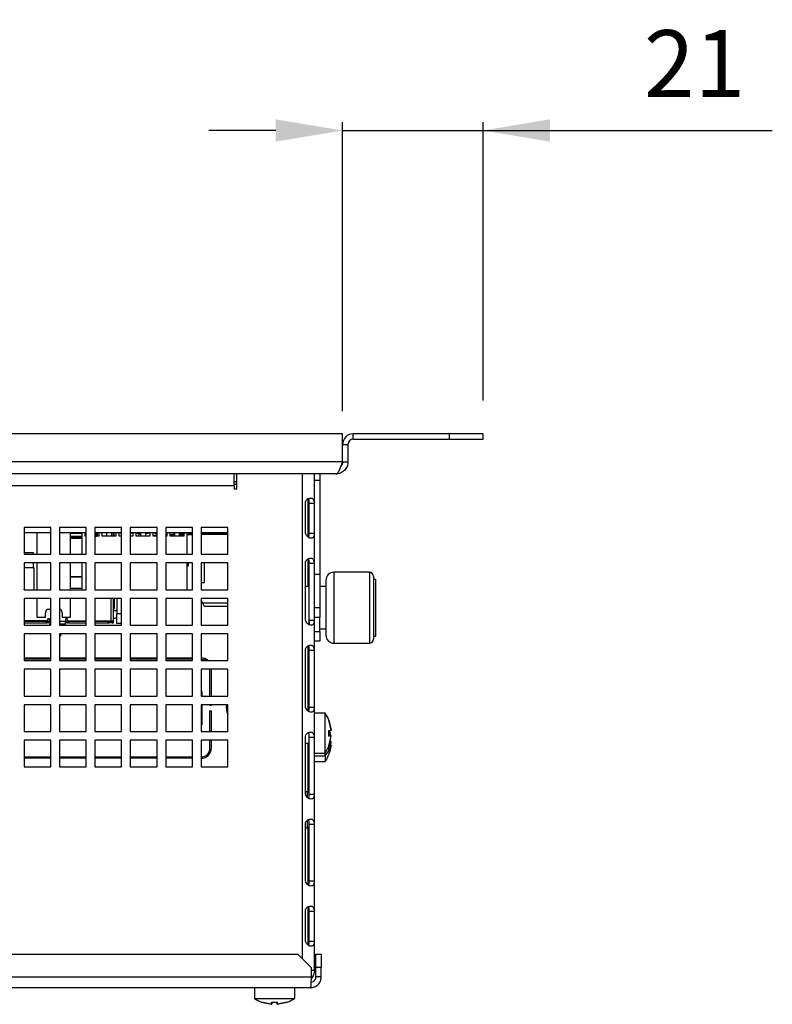
# Model space of a CAD drawing. Extents: x 0 to 1300, y 1938 to 2858.
# Drawn here: x 762 to 875, y 2098 to 2245 of the extents above; entities that cross this region are included whole.
import ezdxf

# ---------------------------------------------------------------- set-up
doc = ezdxf.new("R2010")
doc.units = 0
doc.header["$LTSCALE"] = 25
doc.header["$MEASUREMENT"] = 0
doc.layers.get('0').update_dxf_attribs({"linetype": 'CONTINUOUS'})
doc.layers.get('DEFPOINTS').update_dxf_attribs({"linetype": 'CONTINUOUS'})
doc.styles.add('ASEM', font='ROMANS.SHX', dxfattribs={"height": 10})
doc.dimstyles.new('ASEM', dxfattribs={"dimtxt": 2, "dimasz": 2, "dimexe": 0.25, "dimexo": 1, "dimgap": 1, "dimtad": 1, "dimdsep": 46, "dimtxsty": 'ASEM', "dimcen": 1, "dimclrd": 256, "dimclre": 256, "dimclrt": 256, "dimadec": 0, "dimazin": 0, "dimtfac": 1, "dimtdec": 1, "dimtmove": 0, "dimatfit": 0, "dimfxl": 1, "dimtolj": 1, "dimarcsym": 0})

# ---------------------------------------------------------------- blocks, each defined once
blk = doc.blocks.new('*D72')
at = {"lineweight": -2}
for p, q in [((810.67, 2186.32), (810.67, 2229.52)), ((831.67, 2187.92), (831.67, 2229.52)), ((800.67, 2228.27), (790.67, 2228.27)), ((810.67, 2228.27), (831.67, 2228.27)), ((831.67, 2228.27), (874.94, 2228.27)), ((841.67, 2228.27), (851.67, 2228.27))]:
    blk.add_line(p, q, dxfattribs=at)
for points in [[(800.67, 2226.61), (800.67, 2229.94), (810.67, 2228.27)], [(841.67, 2229.94), (841.67, 2226.61), (831.67, 2228.27)]]:
    blk.add_solid(points)
at = {"layer": 'DEFPOINTS', "color": 0}
for p in [(831.67, 2228.27), (831.67, 2182.92), (810.67, 2181.32)]:
    blk.add_point(p, dxfattribs=at)
at = {"insert": (863.31, 2238.27), "char_height": 10, "attachment_point": 5, "style": 'ASEM'}
blk.add_mtext('\\A1;21', dxfattribs=at)

msp = doc.modelspace()

# ---------------------------------------------------------------- linework, layer by layer
at = {"linetype": 'Continuous', "lineweight": 25}
for p, q in [((810.669, 2182.923), (549.269, 2182.923)), ((810.669, 2178.723), (810.669, 2182.923)), ((812.269, 2182.123), (812.269, 2182.923)), ((826.669, 2182.923), (812.269, 2182.923)), ((812.269, 2182.123), (826.669, 2182.123)), ((826.669, 2182.123), (826.669, 2182.923)), ((831.669, 2182.923), (826.669, 2182.923)), ((826.669, 2182.123), (831.669, 2182.123)), ((831.669, 2182.123), (831.669, 2182.923)), ((810.669, 2181.323), (811.469, 2181.323)), ((811.469, 2181.323), (811.469, 2178.723)), ((810.669, 2178.723), (549.269, 2178.723)), ((810.669, 2178.723), (811.469, 2178.723)), ((809.669, 2176.923), (550.269, 2176.923)), ((794.469, 2175.123), (794.469, 2176.923)), ((794.469, 2175.773), (794.793, 2175.773)), ((794.793, 2175.773), (794.793, 2175.637)), ((794.793, 2175.773), (794.869, 2175.773)), ((794.869, 2174.723), (794.869, 2176.923)), ((804.669, 2104.415), (804.669, 2176.923)), ((806.469, 2102.723), (806.469, 2176.923)), ((807.269, 2175.923), (806.469, 2175.923)), ((807.269, 2176.923), (807.269, 2175.923)), ((807.269, 2175.923), (807.269, 2161.923)), ((794.469, 2175.123), (565.469, 2175.123)), ((794.469, 2175.373), (794.823, 2175.373)), ((794.469, 2175.123), (794.469, 2174.723)), ((794.469, 2174.723), (794.869, 2174.723)), ((794.793, 2175.573), (794.869, 2175.573)), ((794.869, 2175.32), (794.823, 2175.373)), ((794.823, 2175.373), (794.869, 2175.373)), ((805.469, 2173.323), (805.469, 2167.503)), ((805.113, 2168.073), (805.113, 2172.573)), ((805.638, 2172.573), (806.413, 2172.573)), ((805.638, 2172.573), (805.638, 2168.073)), ((806.413, 2172.573), (806.413, 2168.073)), ((767.019, 2168.923), (763.019, 2168.923)), ((763.019, 2168.923), (763.019, 2164.923)), ((767.019, 2164.923), (767.019, 2168.923)), ((772.319, 2168.923), (768.319, 2168.923)), ((768.319, 2168.923), (768.319, 2164.923)), ((772.319, 2164.923), (772.319, 2168.923)), ((777.619, 2168.923), (773.619, 2168.923)), ((773.619, 2168.923), (773.619, 2164.923)), ((777.619, 2164.923), (777.619, 2168.923)), ((782.919, 2168.923), (778.919, 2168.923)), ((778.919, 2168.923), (778.919, 2164.923)), ((782.919, 2164.923), (782.919, 2168.923)), ((784.219, 2168.923), (784.219, 2164.923)), ((788.219, 2168.923), (784.219, 2168.923)), ((788.219, 2164.923), (788.219, 2168.923)), ((789.519, 2168.923), (789.519, 2164.923)), ((793.519, 2168.923), (789.519, 2168.923)), ((793.519, 2164.923), (793.519, 2168.923)), ((767.019, 2168.129), (763.019, 2168.129)), ((764.969, 2164.923), (764.969, 2168.129)), ((772.319, 2168.129), (768.319, 2168.129)), ((769.969, 2164.923), (769.969, 2168.129)), ((771.685, 2168.045), (769.969, 2168.045)), ((771.685, 2167.593), (769.969, 2167.593)), ((771.685, 2167.517), (769.969, 2167.517)), ((771.685, 2167.333), (769.969, 2167.333)), ((771.685, 2167.256), (769.969, 2167.256)), ((771.676, 2168.129), (771.676, 2164.923)), ((772.184, 2167.621), (772.184, 2168.129)), ((772.319, 2167.621), (772.184, 2167.621)), ((772.319, 2168.045), (772.209, 2168.045)), ((777.619, 2168.129), (773.619, 2168.129)), ((774.216, 2167.621), (773.619, 2167.621)), ((773.754, 2168.129), (773.754, 2167.529)), ((774.004, 2167.621), (774.004, 2168.129)), ((774.216, 2168.129), (774.216, 2167.621)), ((774.724, 2167.621), (774.724, 2168.129)), ((776.756, 2167.621), (774.724, 2167.621)), ((775.346, 2168.129), (775.346, 2167.621)), ((776.133, 2167.621), (776.133, 2168.129)), ((776.389, 2167.621), (776.389, 2168.129)), ((776.489, 2167.621), (776.489, 2168.129)), ((776.756, 2168.129), (776.756, 2167.621)), ((777.264, 2167.621), (777.264, 2168.129)), ((777.619, 2167.621), (777.264, 2167.621)), ((777.428, 2168.079), (777.619, 2168.079)), ((782.919, 2168.129), (778.919, 2168.129)), ((778.919, 2168.079), (779.07, 2168.079)), ((779.296, 2167.621), (778.919, 2167.621)), ((779.296, 2168.129), (779.296, 2167.621)), ((779.804, 2167.621), (779.804, 2168.129)), ((781.836, 2167.621), (779.804, 2167.621)), ((779.912, 2168.006), (779.849, 2168.079)), ((779.998, 2168.079), (779.912, 2168.006)), ((779.998, 2168.079), (780.421, 2168.079)), ((780.348, 2168.079), (780.092, 2167.773)), ((780.426, 2168.166), (780.426, 2167.621)), ((781.213, 2167.621), (781.213, 2168.129)), ((781.228, 2168.079), (781.657, 2168.079)), ((781.836, 2168.129), (781.836, 2167.621)), ((782.344, 2167.621), (782.344, 2168.129)), ((782.919, 2167.621), (782.344, 2167.621)), ((782.513, 2167.773), (782.712, 2167.773)), ((782.513, 2167.621), (782.513, 2167.773)), ((782.58, 2168.079), (782.919, 2168.079)), ((782.712, 2167.773), (782.712, 2167.621)), ((782.919, 2167.773), (782.712, 2167.773)), ((788.219, 2168.129), (784.219, 2168.129)), ((784.219, 2167.875), (784.376, 2167.875)), ((784.376, 2167.621), (784.219, 2167.621)), ((784.376, 2168.129), (784.376, 2167.621)), ((784.884, 2167.621), (784.884, 2168.129)), ((784.884, 2167.875), (785.506, 2167.875)), ((786.916, 2167.621), (784.884, 2167.621)), ((785.319, 2168.129), (785.319, 2167.875)), ((785.319, 2168.079), (785.539, 2168.079)), ((785.506, 2168.129), (785.506, 2167.621)), ((786.293, 2167.621), (786.293, 2168.129)), ((786.293, 2168.029), (786.619, 2168.029)), ((786.293, 2167.875), (786.916, 2167.875)), ((786.3, 2168.079), (787.119, 2168.079)), ((786.619, 2168.029), (786.619, 2168.079)), ((786.619, 2168.029), (786.619, 2167.875)), ((786.916, 2168.129), (786.916, 2167.621)), ((787.469, 2168.129), (787.423, 2168.125)), ((787.424, 2164.923), (787.424, 2168.129)), ((787.424, 2167.875), (788.219, 2167.875)), ((787.56, 2168.129), (787.56, 2168.079)), ((787.56, 2168.079), (788.219, 2168.079)), ((793.519, 2168.129), (789.519, 2168.129)), ((789.519, 2168.079), (793.519, 2168.079)), ((793.519, 2167.875), (789.519, 2167.875)), ((805.638, 2168.073), (806.413, 2168.073)), ((769.969, 2166.329), (769.979, 2166.329)), ((769.979, 2164.923), (769.979, 2166.329)), ((763.019, 2165.179), (764.369, 2165.179)), ((763.019, 2164.923), (767.019, 2164.923)), ((764.369, 2165.179), (764.369, 2164.923)), ((768.319, 2164.923), (772.319, 2164.923)), ((773.619, 2164.923), (777.619, 2164.923)), ((778.919, 2164.923), (782.919, 2164.923)), ((784.219, 2164.923), (788.219, 2164.923)), ((789.519, 2164.923), (793.519, 2164.923)), ((805.469, 2164.204), (805.469, 2160.103)), ((767.019, 2163.623), (763.019, 2163.623)), ((763.019, 2163.623), (763.019, 2159.623)), ((764.419, 2162.879), (763.019, 2162.879)), ((764.419, 2162.879), (764.419, 2163.623)), ((764.519, 2162.879), (764.419, 2162.879)), ((764.519, 2159.623), (764.519, 2162.879)), ((764.969, 2159.623), (764.969, 2163.623)), ((767.019, 2159.623), (767.019, 2163.623)), ((772.319, 2163.623), (768.319, 2163.623)), ((768.319, 2163.623), (768.319, 2159.623)), ((769.969, 2159.623), (769.969, 2163.623)), ((771.676, 2163.623), (771.676, 2159.62)), ((772.319, 2159.623), (772.319, 2163.623)), ((777.619, 2163.623), (773.619, 2163.623)), ((773.619, 2163.623), (773.619, 2159.623)), ((777.619, 2159.623), (777.619, 2163.623)), ((782.919, 2163.623), (778.919, 2163.623)), ((778.919, 2163.623), (778.919, 2159.623)), ((782.919, 2159.623), (782.919, 2163.623)), ((788.219, 2163.623), (784.219, 2163.623)), ((784.219, 2163.623), (784.219, 2159.623)), ((787.424, 2159.62), (787.424, 2163.623)), ((787.569, 2163.129), (787.426, 2163.129)), ((787.569, 2163.623), (787.569, 2163.129)), ((788.219, 2159.623), (788.219, 2163.623)), ((793.519, 2163.623), (789.519, 2163.623)), ((789.519, 2163.623), (789.519, 2159.623)), ((790, 2160.679), (790, 2163.623)), ((793.519, 2159.623), (793.519, 2163.623)), ((805.113, 2155.073), (805.113, 2163.573)), ((805.638, 2163.573), (806.413, 2163.573)), ((805.638, 2163.573), (805.638, 2155.073)), ((806.413, 2163.573), (806.413, 2155.073)), ((769.969, 2161.612), (771.702, 2161.612)), ((769.969, 2161.529), (771.696, 2161.529)), ((806.469, 2161.923), (807.269, 2161.923)), ((807.269, 2161.923), (807.269, 2156.923)), ((808.169, 2161.023), (808.169, 2152.823)), ((814.669, 2162.223), (809.369, 2162.223)), ((809.369, 2162.223), (809.369, 2151.623)), ((814.669, 2162.223), (814.669, 2151.623)), ((815.269, 2161.623), (815.269, 2152.222)), ((815.569, 2161.168), (815.269, 2161.168)), ((815.569, 2161.168), (815.569, 2152.678)), ((763.04, 2159.623), (763.019, 2159.695)), ((763.019, 2159.623), (767.019, 2159.623)), ((768.319, 2159.623), (772.319, 2159.623)), ((771.676, 2159.816), (769.969, 2159.816)), ((773.619, 2159.623), (777.619, 2159.623)), ((778.919, 2159.623), (782.919, 2159.623)), ((784.219, 2159.623), (788.219, 2159.623)), ((789.519, 2160.679), (790, 2160.679)), ((789.519, 2159.623), (793.519, 2159.623)), ((805.638, 2160.103), (805.113, 2160.103)), ((808.169, 2160.083), (807.269, 2160.083)), ((767.019, 2158.323), (763.019, 2158.323)), ((763.019, 2158.323), (763.019, 2154.323)), ((764.969, 2155.529), (764.969, 2158.323)), ((767.019, 2154.323), (767.019, 2158.323)), ((772.319, 2158.323), (768.319, 2158.323)), ((768.319, 2158.323), (768.319, 2154.323)), ((769.969, 2155.529), (769.969, 2158.323)), ((772.319, 2154.323), (772.319, 2158.323)), ((777.619, 2158.323), (773.619, 2158.323)), ((773.619, 2158.323), (773.619, 2154.323)), ((775.989, 2158.323), (775.989, 2154.979)), ((776.389, 2154.979), (776.389, 2158.323)), ((776.532, 2156.819), (776.532, 2158.323)), ((776.889, 2158.323), (776.889, 2156.079)), ((777.619, 2154.323), (777.619, 2158.323)), ((782.919, 2158.323), (778.919, 2158.323)), ((778.919, 2158.323), (778.919, 2154.323)), ((782.919, 2154.323), (782.919, 2158.323)), ((788.219, 2158.323), (784.219, 2158.323)), ((784.219, 2158.323), (784.219, 2154.323)), ((788.219, 2154.323), (788.219, 2158.323)), ((793.519, 2158.323), (789.519, 2158.323)), ((789.519, 2158.323), (789.519, 2154.323)), ((789.746, 2157.629), (789.519, 2158.075)), ((793.519, 2154.323), (793.519, 2158.323)), ((766.219, 2156.129), (766.419, 2156.729)), ((766.419, 2156.729), (767.019, 2156.729)), ((768.319, 2156.729), (768.519, 2156.729)), ((768.519, 2156.729), (768.719, 2156.129)), ((776.389, 2156.819), (776.532, 2156.819)), ((790, 2157.129), (789.746, 2157.629)), ((793.519, 2157.629), (789.746, 2157.629)), ((793.519, 2157.129), (790, 2157.129)), ((807.269, 2156.923), (806.469, 2156.923)), ((807.269, 2156.923), (807.269, 2155.458)), ((764.969, 2155.529), (766.219, 2155.529)), ((766.219, 2155.529), (766.219, 2156.129)), ((766.534, 2155.179), (766.534, 2155.079)), ((766.734, 2155.279), (766.634, 2155.279)), ((766.834, 2154.879), (766.834, 2155.179)), ((768.719, 2156.129), (768.719, 2155.529)), ((768.719, 2155.529), (769.969, 2155.529)), ((769.234, 2155.179), (769.234, 2154.879)), ((769.434, 2155.279), (769.334, 2155.279)), ((769.534, 2155.079), (769.534, 2155.179)), ((776.889, 2154.579), (776.889, 2156.079)), ((776.889, 2156.079), (777.619, 2156.079)), ((805.638, 2155.073), (806.413, 2155.073)), ((807.269, 2155.458), (806.469, 2155.458)), ((807.269, 2153.387), (807.269, 2155.458)), ((766.434, 2154.979), (763.019, 2154.979)), ((766.339, 2154.879), (763.019, 2154.879)), ((763.019, 2154.679), (766.339, 2154.679)), ((763.019, 2154.323), (767.019, 2154.323)), ((766.339, 2154.679), (766.339, 2154.879)), ((766.489, 2154.879), (766.339, 2154.879)), ((766.339, 2154.679), (766.489, 2154.679)), ((766.489, 2154.679), (766.489, 2154.879)), ((766.639, 2154.879), (766.489, 2154.879)), ((766.639, 2154.679), (766.489, 2154.679)), ((766.639, 2154.879), (766.639, 2154.679)), ((766.834, 2154.879), (766.639, 2154.879)), ((766.834, 2154.679), (766.639, 2154.679)), ((766.834, 2154.879), (766.834, 2154.479)), ((767.019, 2154.879), (766.834, 2154.879)), ((766.834, 2154.479), (767.019, 2154.479)), ((766.834, 2154.479), (766.834, 2154.466)), ((766.834, 2154.466), (766.834, 2154.342)), ((767.019, 2154.466), (766.834, 2154.466)), ((769.234, 2154.879), (768.319, 2154.879)), ((768.319, 2154.479), (769.234, 2154.479)), ((769.234, 2154.466), (768.319, 2154.466)), ((768.319, 2154.323), (772.319, 2154.323)), ((769.234, 2154.479), (769.234, 2154.879)), ((769.439, 2154.879), (769.234, 2154.879)), ((769.439, 2154.679), (769.234, 2154.679)), ((769.234, 2154.466), (769.234, 2154.479)), ((769.234, 2154.342), (769.234, 2154.466)), ((769.439, 2154.879), (769.439, 2154.679)), ((769.589, 2154.879), (769.439, 2154.879)), ((769.589, 2154.679), (769.439, 2154.679)), ((769.589, 2154.879), (769.589, 2154.679)), ((769.739, 2154.879), (769.589, 2154.879)), ((769.589, 2154.679), (769.739, 2154.679)), ((769.634, 2154.979), (772.319, 2154.979)), ((772.319, 2154.879), (769.739, 2154.879)), ((769.739, 2154.679), (769.739, 2154.879)), ((769.739, 2154.679), (772.319, 2154.679)), ((773.619, 2154.979), (775.989, 2154.979)), ((775.564, 2154.879), (773.619, 2154.879)), ((773.619, 2154.679), (775.564, 2154.679)), ((773.619, 2154.323), (777.619, 2154.323)), ((774.974, 2154.979), (774.974, 2154.879)), ((775.289, 2154.929), (774.974, 2154.929)), ((775.289, 2154.979), (775.289, 2154.929)), ((775.564, 2154.679), (775.564, 2154.879)), ((775.764, 2154.879), (775.564, 2154.879)), ((775.564, 2154.679), (775.764, 2154.679)), ((775.764, 2154.679), (775.764, 2154.879)), ((775.789, 2154.979), (775.789, 2154.879)), ((776.189, 2154.679), (775.799, 2154.679)), ((775.914, 2154.946), (775.914, 2154.708)), ((775.989, 2154.979), (776.389, 2154.979)), ((776.189, 2154.879), (776.11, 2154.879)), ((776.189, 2154.879), (776.189, 2154.979)), ((776.389, 2154.879), (776.189, 2154.879)), ((776.189, 2154.779), (776.189, 2154.879)), ((776.389, 2154.779), (776.189, 2154.779)), ((776.189, 2154.679), (776.189, 2154.779)), ((776.189, 2154.679), (776.389, 2154.679)), ((776.389, 2154.879), (776.389, 2154.979)), ((776.389, 2154.779), (776.389, 2154.879)), ((776.389, 2154.679), (776.389, 2154.779)), ((777.619, 2154.579), (776.889, 2154.579)), ((778.919, 2154.323), (782.919, 2154.323)), ((784.219, 2154.323), (788.219, 2154.323)), ((789.519, 2154.323), (793.519, 2154.323)), ((805.669, 2154.882), (805.669, 2154.331)), ((807.269, 2153.763), (808.169, 2153.763)), ((767.019, 2153.023), (763.019, 2153.023)), ((763.019, 2153.023), (763.019, 2149.023)), ((767.019, 2149.023), (767.019, 2153.023)), ((772.319, 2153.023), (768.319, 2153.023)), ((768.319, 2153.023), (768.319, 2149.023)), ((768.432, 2152.683), (768.432, 2152.883)), ((768.461, 2152.89), (768.458, 2152.883)), ((768.458, 2152.683), (768.458, 2152.883)), ((768.461, 2152.698), (768.458, 2152.683)), ((768.476, 2153.023), (768.461, 2152.89)), ((768.499, 2153.023), (768.461, 2152.698)), ((768.461, 2152.698), (768.461, 2152.89)), ((772.319, 2149.023), (772.319, 2153.023)), ((777.619, 2153.023), (773.619, 2153.023)), ((773.619, 2153.023), (773.619, 2149.023)), ((777.619, 2149.023), (777.619, 2153.023)), ((782.919, 2153.023), (778.919, 2153.023)), ((778.919, 2153.023), (778.919, 2149.023)), ((782.919, 2149.023), (782.919, 2153.023)), ((788.219, 2153.023), (784.219, 2153.023)), ((784.219, 2153.023), (784.219, 2149.023)), ((788.219, 2149.023), (788.219, 2153.023)), ((793.519, 2153.023), (789.519, 2153.023)), ((789.519, 2153.023), (789.519, 2149.023)), ((793.519, 2149.023), (793.519, 2153.023)), ((806.469, 2153.387), (807.269, 2153.387)), ((807.269, 2153.387), (807.269, 2151.923)), ((815.269, 2152.678), (815.569, 2152.678)), ((805.113, 2142.073), (805.113, 2150.573)), ((805.469, 2151.204), (805.469, 2141.503)), ((805.638, 2150.573), (806.413, 2150.573)), ((805.638, 2150.573), (805.638, 2142.073)), ((806.413, 2150.573), (806.413, 2142.073)), ((807.269, 2151.923), (806.469, 2151.923)), ((809.369, 2151.623), (814.669, 2151.623)), ((763.019, 2149.418), (767.019, 2149.418)), ((767.019, 2149.218), (763.019, 2149.218)), ((768.319, 2149.418), (772.319, 2149.418)), ((772.319, 2149.218), (768.319, 2149.218)), ((773.619, 2149.418), (777.619, 2149.418)), ((777.619, 2149.218), (773.619, 2149.218)), ((778.919, 2149.418), (782.919, 2149.418)), ((782.919, 2149.218), (778.919, 2149.218)), ((784.219, 2149.418), (788.219, 2149.418)), ((788.219, 2149.218), (784.219, 2149.218)), ((763.019, 2149.023), (767.019, 2149.023)), ((767.019, 2147.723), (763.019, 2147.723)), ((763.019, 2147.723), (763.019, 2143.723)), ((767.019, 2143.723), (767.019, 2147.723)), ((768.319, 2149.023), (772.319, 2149.023)), ((772.319, 2147.723), (768.319, 2147.723)), ((768.319, 2147.723), (768.319, 2143.723)), ((772.319, 2143.723), (772.319, 2147.723)), ((773.619, 2149.023), (777.619, 2149.023)), ((777.619, 2147.723), (773.619, 2147.723)), ((773.619, 2147.723), (773.619, 2143.723)), ((777.619, 2143.723), (777.619, 2147.723)), ((778.919, 2149.023), (782.919, 2149.023)), ((782.919, 2147.723), (778.919, 2147.723)), ((778.919, 2147.723), (778.919, 2143.723)), ((782.919, 2143.723), (782.919, 2147.723)), ((784.219, 2149.023), (788.219, 2149.023)), ((788.219, 2147.723), (784.219, 2147.723)), ((784.219, 2147.723), (784.219, 2143.723)), ((788.219, 2143.723), (788.219, 2147.723)), ((789.519, 2149.023), (793.519, 2149.023)), ((793.519, 2147.723), (789.519, 2147.723)), ((789.519, 2147.723), (789.519, 2143.723)), ((790.819, 2143.723), (790.819, 2147.723)), ((791.019, 2147.723), (791.019, 2143.723)), ((793.519, 2143.723), (793.519, 2147.723)), ((763.019, 2143.723), (767.019, 2143.723)), ((768.319, 2143.723), (772.319, 2143.723)), ((773.619, 2143.723), (777.619, 2143.723)), ((778.919, 2143.723), (782.919, 2143.723)), ((784.219, 2143.723), (788.219, 2143.723)), ((789.519, 2144.418), (789.619, 2144.418)), ((789.519, 2143.723), (793.519, 2143.723)), ((789.619, 2144.418), (789.619, 2143.723)), ((767.019, 2142.423), (763.019, 2142.423)), ((763.019, 2142.423), (763.019, 2138.423)), ((767.019, 2138.423), (767.019, 2142.423)), ((772.319, 2142.423), (768.319, 2142.423)), ((768.319, 2142.423), (768.319, 2138.423)), ((772.319, 2138.423), (772.319, 2142.423)), ((777.619, 2142.423), (773.619, 2142.423)), ((773.619, 2142.423), (773.619, 2138.423)), ((777.619, 2138.423), (777.619, 2142.423)), ((782.919, 2142.423), (778.919, 2142.423)), ((778.919, 2142.423), (778.919, 2138.423)), ((782.919, 2138.423), (782.919, 2142.423)), ((788.219, 2142.423), (784.219, 2142.423)), ((784.219, 2142.423), (784.219, 2138.423)), ((788.219, 2138.423), (788.219, 2142.423)), ((793.519, 2142.423), (789.519, 2142.423)), ((789.519, 2142.423), (789.519, 2138.423)), ((789.619, 2142.423), (789.619, 2139.418)), ((790.819, 2142.318), (790.819, 2142.423)), ((791.019, 2142.318), (790.819, 2142.318)), ((791.019, 2142.423), (791.019, 2142.318)), ((793.519, 2138.423), (793.519, 2142.423)), ((805.638, 2142.073), (806.413, 2142.073)), ((790.819, 2141.518), (791.019, 2141.518)), ((790.819, 2138.423), (790.819, 2141.518)), ((791.019, 2141.518), (791.019, 2138.423)), ((806.469, 2141.189), (808.069, 2141.189)), ((808.069, 2135.19), (808.069, 2141.189)), ((789.619, 2139.418), (789.519, 2139.418)), ((808.614, 2140.104), (808.585, 2140.058)), ((808.614, 2140.118), (808.955, 2138.622)), ((808.614, 2140.104), (808.632, 2140.111)), ((808.955, 2138.607), (808.614, 2140.104)), ((763.019, 2138.423), (767.019, 2138.423)), ((768.319, 2138.423), (772.319, 2138.423)), ((773.619, 2138.423), (777.619, 2138.423)), ((778.919, 2138.423), (782.919, 2138.423)), ((784.219, 2138.423), (788.219, 2138.423)), ((789.519, 2138.423), (793.519, 2138.423)), ((805.113, 2129.073), (805.113, 2137.573)), ((805.638, 2137.573), (806.413, 2137.573)), ((805.638, 2137.573), (805.638, 2129.073)), ((806.413, 2137.573), (806.413, 2129.073)), ((808.614, 2138.583), (808.955, 2138.607)), ((808.614, 2137.733), (808.614, 2138.583)), ((808.614, 2138.582), (808.858, 2137.825)), ((808.955, 2137.758), (808.614, 2137.733)), ((808.614, 2136.261), (808.955, 2137.758)), ((808.882, 2137.453), (808.614, 2136.275)), ((808.839, 2138.178), (808.811, 2138.291)), ((808.955, 2138.607), (808.912, 2138.558)), ((808.955, 2137.772), (808.912, 2137.821)), ((808.955, 2137.758), (808.912, 2137.809)), ((767.019, 2137.123), (763.019, 2137.123)), ((763.019, 2137.123), (763.019, 2133.123)), ((767.019, 2133.123), (767.019, 2137.123)), ((772.319, 2137.123), (768.319, 2137.123)), ((768.319, 2137.123), (768.319, 2133.123)), ((772.319, 2133.123), (772.319, 2137.123)), ((777.619, 2137.123), (773.619, 2137.123)), ((773.619, 2137.123), (773.619, 2133.123)), ((777.619, 2133.123), (777.619, 2137.123)), ((782.919, 2137.123), (778.919, 2137.123)), ((778.919, 2137.123), (778.919, 2133.123)), ((782.919, 2133.123), (782.919, 2137.123)), ((788.219, 2137.123), (784.219, 2137.123)), ((784.219, 2137.123), (784.219, 2133.123)), ((788.219, 2133.123), (788.219, 2137.123)), ((793.519, 2137.123), (789.519, 2137.123)), ((789.519, 2137.123), (789.519, 2133.123)), ((790.819, 2135.918), (790.819, 2137.123)), ((791.019, 2137.123), (791.019, 2135.918)), ((793.519, 2133.123), (793.519, 2137.123)), ((805.113, 2136.69), (805.638, 2136.69)), ((805.469, 2136.69), (805.469, 2129.289)), ((805.469, 2135.862), (805.638, 2135.862)), ((808.614, 2135.865), (808.955, 2136.923)), ((808.955, 2136.322), (808.614, 2135.264)), ((808.632, 2136.268), (808.614, 2136.261)), ((808.632, 2135.564), (808.614, 2135.865)), ((808.632, 2136.268), (808.619, 2136.286)), ((808.955, 2136.922), (808.784, 2136.392)), ((808.955, 2136.322), (808.912, 2136.392)), ((763.019, 2134.618), (767.019, 2134.618)), ((767.019, 2134.418), (763.019, 2134.418)), ((768.319, 2134.618), (772.319, 2134.618)), ((772.319, 2134.418), (768.319, 2134.418)), ((773.619, 2134.618), (777.619, 2134.618)), ((777.619, 2134.418), (773.619, 2134.418)), ((778.919, 2134.618), (782.919, 2134.618)), ((782.919, 2134.418), (778.919, 2134.418)), ((784.219, 2134.618), (788.219, 2134.618)), ((788.219, 2134.418), (784.219, 2134.418)), ((805.469, 2135.423), (805.638, 2135.423)), ((806.469, 2135.19), (808.069, 2135.19)), ((806.469, 2134.802), (808.069, 2134.802)), ((808.069, 2134.802), (808.069, 2135.19)), ((808.069, 2134.802), (808.069, 2133.923)), ((808.614, 2135.264), (808.632, 2135.564)), ((763.019, 2133.123), (767.019, 2133.123)), ((768.319, 2133.123), (772.319, 2133.123)), ((773.619, 2133.123), (777.619, 2133.123)), ((778.919, 2133.123), (782.919, 2133.123)), ((784.219, 2133.123), (788.219, 2133.123)), ((789.519, 2133.123), (793.519, 2133.123)), ((806.469, 2133.923), (808.069, 2133.923)), ((805.366, 2129.424), (805.113, 2129.424)), ((805.366, 2129.424), (805.366, 2128.652)), ((805.638, 2129.289), (805.366, 2129.289)), ((805.638, 2129.073), (806.413, 2129.073)), ((806.471, 2129.929), (806.469, 2129.929)), ((806.471, 2126.729), (806.471, 2129.929)), ((806.471, 2126.729), (806.469, 2126.729)), ((806.471, 2123.529), (806.471, 2126.729)), ((805.113, 2116.073), (805.113, 2124.573)), ((805.366, 2125.103), (805.366, 2124.034)), ((805.366, 2124.168), (805.638, 2124.168)), ((805.469, 2124.168), (805.469, 2115.503)), ((805.638, 2124.573), (806.413, 2124.573)), ((805.638, 2124.573), (805.638, 2116.073)), ((806.413, 2124.573), (806.413, 2116.073)), ((805.113, 2124.034), (805.366, 2124.034)), ((806.471, 2123.529), (806.469, 2123.529)), ((805.638, 2116.073), (806.413, 2116.073)), ((805.113, 2107.073), (805.113, 2111.573)), ((805.469, 2112.204), (805.469, 2106.503)), ((805.638, 2111.573), (806.413, 2111.573)), ((805.638, 2111.573), (805.638, 2107.073)), ((806.413, 2111.573), (806.413, 2107.073)), ((805.638, 2107.073), (806.413, 2107.073)), ((692.469, 2105.123), (803.962, 2105.123)), ((805.962, 2103.123), (803.962, 2105.123)), ((806.669, 2105.123), (807.469, 2105.123)), ((806.669, 2103.123), (806.669, 2105.123)), ((807.469, 2105.123), (807.469, 2103.123)), ((805.962, 2103.123), (805.962, 2101.723)), ((805.962, 2102.723), (806.469, 2102.723)), ((806.669, 2101.723), (806.669, 2103.123)), ((807.469, 2103.123), (806.669, 2103.123)), ((807.469, 2101.723), (807.469, 2103.123)), ((553.976, 2101.723), (805.962, 2101.723)), ((807.469, 2101.723), (806.669, 2101.723)), ((805.869, 2100.123), (554.069, 2100.123)), ((797.469, 2100.123), (797.469, 2098.523)), ((803.468, 2100.123), (803.468, 2098.523)), ((797.469, 2098.523), (803.468, 2098.523)), ((798.54, 2097.978), (800.037, 2097.636)), ((798.547, 2097.959), (798.54, 2097.978)), ((798.547, 2097.959), (798.565, 2097.972)), ((799.722, 2097.711), (798.554, 2097.978)), ((800.012, 2097.978), (800.862, 2097.978)), ((800.037, 2097.636), (800.012, 2097.978)), ((800.037, 2097.636), (800.087, 2097.679)), ((800.051, 2097.636), (800.1, 2097.679)), ((800.886, 2097.636), (800.837, 2097.679)), ((800.862, 2097.978), (800.886, 2097.636)), ((800.886, 2097.636), (802.383, 2097.978)), ((802.397, 2097.978), (800.9, 2097.636)), ((802.383, 2097.977), (802.337, 2098.006)), ((802.383, 2097.978), (802.39, 2097.959))]:
    msp.add_line(p, q, dxfattribs=at)
for centre, radius, start, end in [((812.269, 2181.323), 1.6, 90, 180), ((812.269, 2181.323), 0.8, 90, 180), ((809.369, 2161.023), 1.2, 90, 180), ((814.669, 2161.623), 0.6, 0, 90), ((766.434, 2155.079), 0.1, 270, 359.99999), ((766.634, 2155.179), 0.1, 90, 180), ((766.734, 2155.179), 0.1, 0.00001, 90), ((769.334, 2155.179), 0.1, 90, 179.99998), ((769.434, 2155.179), 0.1, 359.99999, 90), ((769.634, 2155.079), 0.1, 180.00001, 270), ((766.861, 2154.349), 0.0285, 195.01749, 248.8077), ((769.206, 2154.349), 0.0285, 291.19229, 344.98253), ((775.764, 2155.079), 0.4, 292.02431, 345.52249), ((775.764, 2155.079), 0.2, 318.59038, 330), ((809.369, 2152.823), 1.2, 180, 270), ((814.669, 2152.222), 0.6, 270, 360), ((789.519, 2147.918), 1.5, 47.40307, 90), ((789.519, 2147.918), 1.3, 58.1448, 90), ((795.019, 2141.918), 1.75, 163.25491, 211.00272), ((803.638, 2138.19), 5.35, 21.04779, 34.10181), ((808.53, 2141.424), 2.891, 271.02601, 277.59388), ((806.008, 2137.124), 2.925, 13.96907, 28.37942), ((808.53, 2140.674), 2.891, 271.02601, 277.59388), ((789.519, 2135.918), 1.5, 270, 0), ((789.519, 2135.918), 1.3, 270, 0), ((803.637, 2136.923), 5.351, 325.90194, 353.41448), ((803.638, 2138.19), 5.35, 325.89819, 338.95221), ((806.087, 2136.691), 2.841, 331.42901, 353.9664), ((805.494, 2137.293), 3.582, 315.94203, 331.14295), ((800.469, 2102.953), 5.35, 235.89819, 248.95221), ((802.953, 2098.061), 2.891, 181.02601, 187.59388), ((803.703, 2098.061), 2.891, 181.02601, 187.59388), ((800.468, 2102.953), 5.35, 291.04779, 304.10181)]:
    msp.add_arc(centre, radius, start, end, dxfattribs=at)
for points, knots in [([(809.669, 2176.923), (809.752, 2176.923), (809.835, 2176.969), (810.002, 2177.15), (810.085, 2177.283), (810.252, 2177.616), (810.335, 2177.816), (810.502, 2178.251), (810.585, 2178.487), (810.669, 2178.723)], [0, 0, 0, 0, 0.25, 0.25, 0.5, 0.5, 0.75, 0.75, 1, 1, 1, 1]), ([(811.469, 2178.723), (811.469, 2178.487), (811.422, 2178.251), (811.241, 2177.816), (811.108, 2177.616), (810.775, 2177.283), (810.575, 2177.15), (810.14, 2176.969), (809.904, 2176.923), (809.669, 2176.923)], [0, 0, 0, 0, 0.25, 0.25, 0.5, 0.5, 0.75, 0.75, 1, 1, 1, 1]), ([(810.669, 2178.723), (810.658, 2178.589), (810.64, 2178.371), (810.507, 2178.2), (810.455, 2178.134)], [0, 0, 0, 0, 0.61205431, 1, 1, 1, 1]), ([(794.797, 2175.468), (794.796, 2175.485), (794.795, 2175.517), (794.793, 2175.576), (794.793, 2175.613), (794.793, 2175.637)], [0, 0, 0, 0, 0.2661048, 0.53220819, 1, 1, 1, 1]), ([(794.794, 2175.463), (794.795, 2175.464), (794.796, 2175.466), (794.796, 2175.468), (794.797, 2175.468)], [0, 0, 0, 0, 0.4977292, 1, 1, 1, 1]), ([(794.823, 2175.373), (794.814, 2175.391), (794.8, 2175.422), (794.797, 2175.455), (794.797, 2175.468)], [0, 0, 0, 0, 0.6098292, 1, 1, 1, 1]), ([(805.113, 2172.573), (805.131, 2172.686), (805.155, 2172.85), (805.266, 2173.034), (805.368, 2173.142), (805.493, 2173.225), (805.692, 2173.306), (805.932, 2173.336), (806.156, 2173.297), (806.299, 2173.147), (806.38, 2172.897), (806.401, 2172.685), (806.413, 2172.573)], [0, 0, 0, 0, 0.1264416, 0.1831843, 0.2391537, 0.2973774, 0.3605585, 0.5091957, 0.6335846, 0.7475296, 0.8653082, 1, 1, 1, 1]), ([(805.523, 2173.232), (805.527, 2173.227), (805.547, 2173.201), (805.583, 2173.094), (805.621, 2172.88), (805.632, 2172.683), (805.638, 2172.573)], [0, 0, 0, 0, 0.0363227, 0.1841047, 0.5403473, 1, 1, 1, 1]), ([(806.413, 2168.073), (806.409, 2167.959), (806.403, 2167.795), (806.368, 2167.611), (806.329, 2167.503), (806.271, 2167.42), (806.158, 2167.339), (805.969, 2167.309), (805.699, 2167.348), (805.446, 2167.498), (805.237, 2167.748), (805.156, 2167.96), (805.113, 2168.073)], [0, 0, 0, 0, 0.1264416, 0.1831843, 0.2391537, 0.2973774, 0.3605585, 0.5091957, 0.6335846, 0.7475296, 0.8653082, 1, 1, 1, 1]), ([(805.638, 2168.073), (805.636, 2167.962), (805.632, 2167.765), (805.604, 2167.545), (805.568, 2167.435), (805.544, 2167.407), (805.537, 2167.397)], [0, 0, 0, 0, 0.4416195, 0.7828975, 0.92958, 1, 1, 1, 1]), ([(805.113, 2163.573), (805.131, 2163.686), (805.155, 2163.85), (805.266, 2164.034), (805.368, 2164.142), (805.493, 2164.225), (805.692, 2164.306), (805.932, 2164.336), (806.156, 2164.297), (806.299, 2164.147), (806.38, 2163.897), (806.401, 2163.685), (806.413, 2163.573)], [0, 0, 0, 0, 0.1264416, 0.1831843, 0.2391537, 0.2973774, 0.3605585, 0.5091957, 0.6335846, 0.7475296, 0.8653082, 1, 1, 1, 1]), ([(805.546, 2164.187), (805.554, 2164.17), (805.589, 2164.088), (805.619, 2163.877), (805.631, 2163.682), (805.638, 2163.573)], [0, 0, 0, 0, 0.1048877, 0.4957186, 1, 1, 1, 1]), ([(776.389, 2156.507), (776.468, 2156.505), (776.648, 2156.499), (776.803, 2156.494), (776.889, 2156.491)], [0, 0, 0, 0, 0.442509, 1, 1, 1, 1]), ([(776.389, 2156.505), (776.439, 2156.503), (776.58, 2156.498), (776.752, 2156.492), (776.853, 2156.487), (776.889, 2156.486)], [0, 0, 0, 0, 0.2668827, 0.7456738, 1, 1, 1, 1]), ([(776.889, 2155.351), (776.853, 2155.35), (776.752, 2155.345), (776.58, 2155.339), (776.439, 2155.334), (776.389, 2155.332)], [0, 0, 0, 0, 0.2543262, 0.7331173, 1, 1, 1, 1]), ([(776.889, 2155.346), (776.803, 2155.343), (776.648, 2155.338), (776.468, 2155.332), (776.389, 2155.33)], [0, 0, 0, 0, 0.557491, 1, 1, 1, 1]), ([(806.413, 2155.073), (806.409, 2154.959), (806.403, 2154.795), (806.368, 2154.611), (806.329, 2154.503), (806.271, 2154.42), (806.158, 2154.339), (805.969, 2154.309), (805.699, 2154.348), (805.446, 2154.498), (805.237, 2154.748), (805.156, 2154.96), (805.113, 2155.073)], [0, 0, 0, 0, 0.1264416, 0.1831843, 0.2391537, 0.2973774, 0.3605585, 0.5091957, 0.6335846, 0.7475296, 0.8653082, 1, 1, 1, 1]), ([(805.638, 2155.073), (805.636, 2154.962), (805.632, 2154.765), (805.604, 2154.545), (805.568, 2154.435), (805.544, 2154.407), (805.537, 2154.397)], [0, 0, 0, 0, 0.4416195, 0.7828975, 0.92958, 1, 1, 1, 1]), ([(775.914, 2154.946), (775.902, 2154.935), (775.878, 2154.911), (775.836, 2154.891), (775.801, 2154.881), (775.775, 2154.879), (775.765, 2154.879), (775.764, 2154.879), (775.764, 2154.879)], [0, 0, 0, 0, 0.1952237, 0.3915568, 0.5662047, 0.7402478, 0.9290849, 1, 1, 1, 1]), ([(775.914, 2154.708), (775.898, 2154.702), (775.866, 2154.691), (775.822, 2154.682), (775.788, 2154.679), (775.767, 2154.678), (775.765, 2154.679), (775.764, 2154.679)], [0, 0, 0, 0, 0.21037, 0.421143, 0.6245928, 0.8306221, 1, 1, 1, 1]), ([(805.113, 2150.573), (805.131, 2150.686), (805.155, 2150.85), (805.266, 2151.034), (805.368, 2151.142), (805.493, 2151.225), (805.692, 2151.306), (805.932, 2151.336), (806.156, 2151.297), (806.299, 2151.147), (806.38, 2150.897), (806.401, 2150.685), (806.413, 2150.573)], [0, 0, 0, 0, 0.12644161, 0.18318432, 0.23915369, 0.29737742, 0.36055847, 0.50919573, 0.63358463, 0.74752965, 0.86530823, 1, 1, 1, 1]), ([(805.523, 2151.232), (805.527, 2151.227), (805.547, 2151.201), (805.583, 2151.094), (805.621, 2150.88), (805.632, 2150.683), (805.638, 2150.573)], [0, 0, 0, 0, 0.0363227, 0.1841047, 0.5403473, 1, 1, 1, 1]), ([(806.413, 2142.073), (806.409, 2141.959), (806.403, 2141.795), (806.368, 2141.611), (806.329, 2141.503), (806.271, 2141.42), (806.158, 2141.339), (805.969, 2141.309), (805.699, 2141.348), (805.446, 2141.498), (805.237, 2141.748), (805.156, 2141.96), (805.113, 2142.073)], [0, 0, 0, 0, 0.1264416, 0.1831843, 0.2391537, 0.2973774, 0.3605585, 0.5091957, 0.6335846, 0.7475296, 0.8653082, 1, 1, 1, 1]), ([(805.638, 2142.073), (805.636, 2141.962), (805.632, 2141.765), (805.604, 2141.545), (805.568, 2141.435), (805.544, 2141.407), (805.537, 2141.397)], [0, 0, 0, 0, 0.44161951, 0.78289746, 0.92958003, 1, 1, 1, 1]), ([(805.113, 2137.573), (805.131, 2137.686), (805.155, 2137.85), (805.266, 2138.034), (805.368, 2138.142), (805.493, 2138.225), (805.692, 2138.306), (805.932, 2138.336), (806.156, 2138.297), (806.299, 2138.147), (806.38, 2137.897), (806.401, 2137.685), (806.413, 2137.573)], [0, 0, 0, 0, 0.12644161, 0.18318432, 0.23915369, 0.29737742, 0.36055847, 0.50919573, 0.63358463, 0.74752965, 0.86530823, 1, 1, 1, 1]), ([(805.523, 2138.232), (805.527, 2138.227), (805.547, 2138.201), (805.583, 2138.094), (805.621, 2137.88), (805.632, 2137.683), (805.638, 2137.573)], [0, 0, 0, 0, 0.0363227, 0.1841047, 0.5403473, 1, 1, 1, 1]), ([(806.413, 2129.073), (806.409, 2128.959), (806.403, 2128.795), (806.368, 2128.611), (806.329, 2128.503), (806.271, 2128.42), (806.158, 2128.339), (805.969, 2128.309), (805.699, 2128.348), (805.446, 2128.498), (805.237, 2128.748), (805.156, 2128.96), (805.113, 2129.073)], [0, 0, 0, 0, 0.1264416, 0.1831843, 0.2391537, 0.2973774, 0.3605585, 0.5091957, 0.6335846, 0.7475296, 0.8653082, 1, 1, 1, 1]), ([(805.638, 2129.073), (805.636, 2128.962), (805.632, 2128.765), (805.604, 2128.545), (805.568, 2128.435), (805.544, 2128.407), (805.537, 2128.397)], [0, 0, 0, 0, 0.4416195, 0.7828975, 0.92958, 1, 1, 1, 1]), ([(805.113, 2124.573), (805.131, 2124.686), (805.155, 2124.85), (805.266, 2125.034), (805.368, 2125.142), (805.493, 2125.225), (805.692, 2125.306), (805.932, 2125.336), (806.156, 2125.297), (806.299, 2125.147), (806.38, 2124.897), (806.401, 2124.685), (806.413, 2124.573)], [0, 0, 0, 0, 0.1264416, 0.1831843, 0.2391537, 0.2973774, 0.3605585, 0.5091957, 0.6335846, 0.7475296, 0.8653082, 1, 1, 1, 1]), ([(805.523, 2125.232), (805.527, 2125.227), (805.547, 2125.201), (805.583, 2125.094), (805.621, 2124.88), (805.632, 2124.683), (805.638, 2124.573)], [0, 0, 0, 0, 0.0363227, 0.1841047, 0.5403473, 1, 1, 1, 1]), ([(806.413, 2116.073), (806.409, 2115.959), (806.403, 2115.795), (806.368, 2115.611), (806.329, 2115.503), (806.271, 2115.42), (806.158, 2115.339), (805.969, 2115.309), (805.699, 2115.348), (805.446, 2115.498), (805.237, 2115.748), (805.156, 2115.96), (805.113, 2116.073)], [0, 0, 0, 0, 0.1264416, 0.1831843, 0.2391537, 0.2973774, 0.3605585, 0.5091957, 0.6335846, 0.7475296, 0.8653082, 1, 1, 1, 1]), ([(805.638, 2116.073), (805.636, 2115.962), (805.632, 2115.765), (805.604, 2115.545), (805.568, 2115.435), (805.544, 2115.407), (805.537, 2115.397)], [0, 0, 0, 0, 0.4416195, 0.7828975, 0.92958, 1, 1, 1, 1]), ([(805.113, 2111.573), (805.131, 2111.686), (805.155, 2111.85), (805.266, 2112.034), (805.368, 2112.142), (805.493, 2112.225), (805.692, 2112.306), (805.932, 2112.336), (806.156, 2112.297), (806.299, 2112.147), (806.38, 2111.897), (806.401, 2111.685), (806.413, 2111.573)], [0, 0, 0, 0, 0.12644161, 0.18318432, 0.23915369, 0.29737742, 0.36055847, 0.50919573, 0.63358463, 0.74752965, 0.86530823, 1, 1, 1, 1]), ([(805.523, 2112.232), (805.527, 2112.227), (805.547, 2112.201), (805.583, 2112.094), (805.621, 2111.88), (805.632, 2111.683), (805.638, 2111.573)], [0, 0, 0, 0, 0.03632265, 0.18410472, 0.54034728, 1, 1, 1, 1]), ([(806.413, 2107.073), (806.409, 2106.959), (806.403, 2106.795), (806.368, 2106.611), (806.329, 2106.503), (806.271, 2106.42), (806.158, 2106.339), (805.969, 2106.309), (805.699, 2106.348), (805.446, 2106.498), (805.237, 2106.748), (805.156, 2106.96), (805.113, 2107.073)], [0, 0, 0, 0, 0.1264416, 0.1831843, 0.2391537, 0.2973774, 0.3605585, 0.5091957, 0.6335846, 0.7475296, 0.8653082, 1, 1, 1, 1]), ([(805.638, 2107.073), (805.636, 2106.962), (805.632, 2106.765), (805.604, 2106.545), (805.568, 2106.435), (805.544, 2106.407), (805.537, 2106.397)], [0, 0, 0, 0, 0.4416195, 0.7828975, 0.92958, 1, 1, 1, 1]), ([(806.469, 2102.723), (806.444, 2102.484), (806.396, 2102.013), (806.099, 2101.646), (805.952, 2101.465)], [0, 0, 0, 0, 0.5067149, 1, 1, 1, 1])]:
    msp.add_open_spline(points, degree=3, knots=knots, dxfattribs=at)
for points in [[(805.962, 2101.723), (805.954, 2101.513), (805.938, 2101.094), (805.915, 2100.565), (805.892, 2100.195), (805.876, 2100.147), (805.869, 2100.123)], [(805.869, 2100.923), (805.973, 2100.935), (806.183, 2100.959), (806.448, 2101.144), (806.633, 2101.408), (806.657, 2101.618), (806.669, 2101.723)], [(805.869, 2100.123), (806.078, 2100.147), (806.498, 2100.195), (807.026, 2100.565), (807.396, 2101.094), (807.445, 2101.513), (807.469, 2101.723)]]:
    msp.add_open_spline(points, degree=3, dxfattribs=at)

# ---------------------------------------------------------------- dimensions: what is measured, and where the dimension line sits
dim = msp.add_linear_dim(base=(831.669, 2228.273), p1=(810.669, 2181.323), p2=(831.669, 2182.923), angle=180, dimstyle='ASEM', override={"dimscale": 5})
dim.commit()
dim.dimension.update_dxf_attribs({"geometry": '*D72', "text_midpoint": (863.306, 2228.273), "dimtype": 160})

doc.saveas('drawing.dxf')
